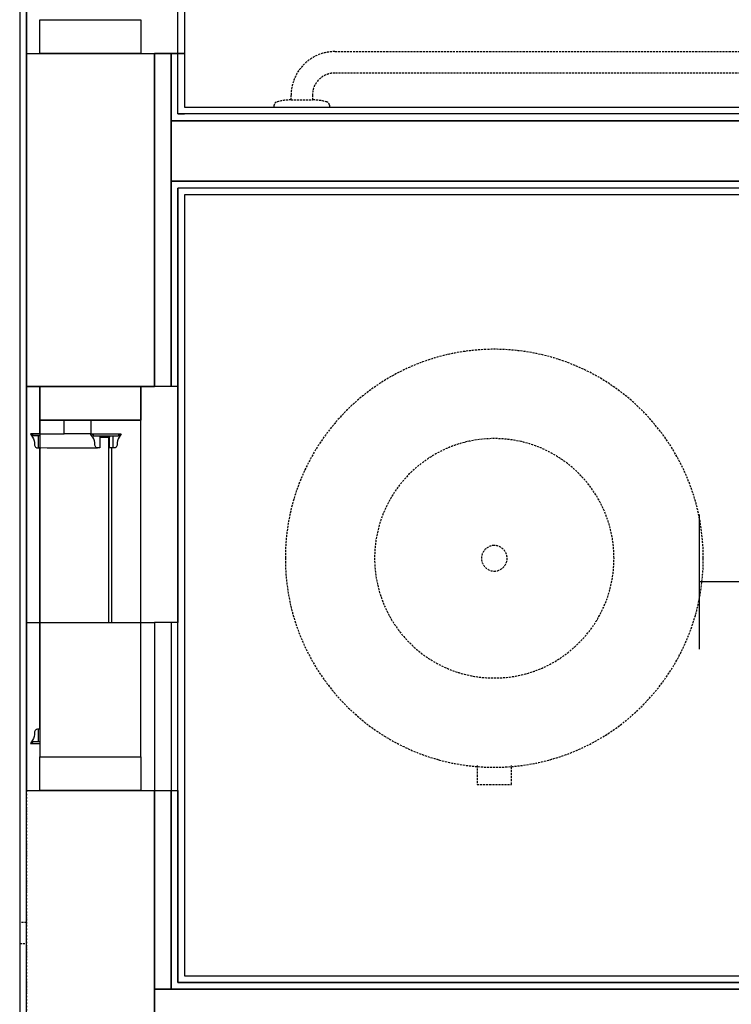
# Model space of a CAD drawing. Extents: x -12022 to 41266, y -8151 to 41899.
# Drawn here: x -10 to 1047, y 26223 to 27685 of the extents above; entities that cross this region are included whole.
import ezdxf

# ---------------------------------------------------------------- set-up
doc = ezdxf.new("R2010")
doc.units = 0
doc.linetypes.add('X-2857-BC$0$EDG-1DOT-2', pattern=[5, 2, -1.4, 0.2, -1.4])
doc.linetypes.add('X-2857-BC$0$EDG-DASH-3', pattern=[4.5, 3, -1.5])
for name, color, linetype in [('LIT-FITT', 6, 'CONTINUOUS'), ('SYM-050', 6, 'CONTINUOUS'), ('SYM-ATT', 2, 'CONTINUOUS'), ('SYM-TEXT', 7, 'CONTINUOUS'), ('X-2857-BC$0$A-GENM', 31, 'X-2857-BC$0$EDG-DASH-3'), ('X-2857-BC$0$A-GLAZ', 11, 'CONTINUOUS'), ('X-2857-BC$0$A-GLAZ-CURT', 11, 'CONTINUOUS'), ('X-2857-BC$0$A-GLAZ-CWMG', 11, 'CONTINUOUS'), ('X-2857-BC$0$A-WALL', 8, 'CONTINUOUS'), ('X-2857-BC$0$I-WALL', 8, 'CONTINUOUS'), ('X-2857-BC$0$M-EQPM', 31, 'X-2857-BC$0$EDG-DASH-3'), ('X-2857-BC$0$M-EQPM-HDLN', 31, 'X-2857-BC$0$EDG-DASH-3'), ('X-2857-BC$0$Q-SPCQ', 31, 'X-2857-BC$0$EDG-DASH-3'), ('X-2857-BC$0$RCP-08-02-24', 11, 'CONTINUOUS'), ('X-2857-BC$0$S-GRID', 133, 'X-2857-BC$0$EDG-1DOT-2'), ('X-XREF', 7, 'CONTINUOUS')]:
    doc.layers.add(name, color=color, linetype=linetype)
doc.styles.add('EDG', font='edg.shx', dxfattribs={"width": 0.9})

# ---------------------------------------------------------------- blocks, each defined once
blk = doc.blocks.new('FL-1X36B')
at = {"layer": 'SYM-050', "color": 0, "linetype": 'ByBlock'}
for p, q in [((-600, -100), (-600, 100)), ((600, 100), (600, -100))]:
    blk.add_line(p, q, dxfattribs=at)
blk.add_lwpolyline([(-600, 0), (600, 0)], dxfattribs=at)
at = {"layer": 'SYM-ATT', "linetype": 'ByBlock', "style": 'EDG', "width": 0.9}
for tag, p in [('MOUNT', (450, 450)), ('TYPE', (450, 150))]:
    blk.add_attdef(tag, p, '', height=200, dxfattribs=at)
at = {"layer": 'SYM-ATT', "color": 255, "linetype": 'ByBlock', "style": 'EDG', "width": 0.9}
for tag, flags in [('CHAN', 3), ('RATING', 3), ('EQUIP', 3), ('NAME', 3), ('ID', 9)]:
    blk.add_attdef(tag, (0, 0), '', height=200, dxfattribs=dict(at, flags=flags))
at = {"layer": 'SYM-TEXT', "color": 255, "linetype": 'ByBlock', "style": 'EDG', "width": 0.9, "flags": 3}
blk.add_attdef('TEXT', (0, 0), '', height=200, dxfattribs=at)
blk = doc.blocks.new('X-2857-BC')
at = {"layer": 'X-2857-BC$0$A-GENM'}
for p, q in [((669.6, 26577.1), (669.6, 26549.2)), ((720.4, 26549.2), (720.4, 26577.1)), ((669.6, 26549.2), (720.4, 26549.2))]:
    blk.add_line(p, q, dxfattribs=at)
for start, end in [(90, 270), (270, 90)]:
    blk.add_arc((695, 26885), 19, start, end, dxfattribs=at)
at = {"layer": 'X-2857-BC$0$A-GLAZ'}
for p, q in [((5.9, 27070), (55.9, 27070)), ((5.9, 27070), (7.3, 27067.4)), ((7.3, 27067.4), (9, 27065)), ((9, 27065), (10.5, 27062.5)), ((10.5, 27062.5), (11.6, 27059.7)), ((11.6, 27059.7), (12.1, 27056.8)), ((12.1, 27056.8), (12.1, 27053.8)), ((96.9, 27067.4), (95.4, 27070)), ((95.9, 27070), (97.6, 27070)), ((98.5, 27065), (96.9, 27067.4)), ((97.6, 27070), (138.8, 27070)), ((97.6, 27070), (98.5, 27068.5)), ((98.5, 27068.5), (99.4, 27067)), ((100.1, 27062.5), (98.5, 27065)), ((98.5, 27065), (99.7, 27065)), ((99.4, 27067), (108.9, 27067)), ((101.1, 27059.7), (100.1, 27062.5)), ((101.7, 27056.8), (101.1, 27059.7)), ((101.7, 27053.8), (101.7, 27056.8)), ((108.9, 27067), (122.6, 27067)), ((108.9, 27067), (108.9, 27065)), ((122.6, 27065), (108.9, 27065)), ((108.9, 27065), (108.9, 27049)), ((108.9, 27065), (122.6, 27065)), ((122.6, 27067), (123.3, 27067)), ((122.6, 27067), (122.6, 27065)), ((123.3, 27065), (122.6, 27065)), ((122.6, 26789.7), (122.6, 27065)), ((123.3, 27067), (128.3, 27067)), ((123.3, 27067), (123.3, 27065)), ((123.3, 27049), (123.3, 27065)), ((128.3, 27067), (136.9, 27067)), ((128.3, 27067), (128.3, 27049)), ((135.2, 27059.7), (134.6, 27056.8)), ((134.6, 27056.8), (134.7, 27053.8)), ((136.2, 27062.5), (135.2, 27059.7)), ((137.8, 27065), (136.2, 27062.5)), ((136.9, 27067), (137.9, 27068.5)), ((139.4, 27067.4), (137.8, 27065)), ((137.9, 27068.5), (138.8, 27070)), ((138.8, 27070), (140.9, 27070)), ((140.9, 27070), (139.4, 27067.4)), ((12.1, 27053.8), (12.1, 27052.8)), ((12.1, 27052.8), (12.4, 27051.8)), ((12.4, 27051.8), (12.9, 27050.8)), ((12.9, 27050.8), (13.5, 27050.1)), ((13.5, 27050.1), (14.3, 27049.5)), ((14.3, 27049.5), (15.2, 27049.1)), ((15.2, 27049.1), (16.2, 27049)), ((16.2, 27049), (21.4, 27049)), ((19.7, 26789.7), (19.7, 27050)), ((19.7, 27049.7), (31, 27049.3)), ((31, 27049.3), (43.1, 27049.1)), ((43.1, 27049.1), (55.6, 27049)), ((55.6, 27049), (70.3, 27049)), ((70.3, 27049), (105.7, 27049)), ((101.7, 27052.8), (101.7, 27053.8)), ((101.9, 27051.8), (101.7, 27052.8)), ((102.4, 27050.8), (101.9, 27051.8)), ((103, 27050.1), (102.4, 27050.8)), ((103.8, 27049.5), (103, 27050.1)), ((104.8, 27049.1), (103.8, 27049.5)), ((105.7, 27049), (104.8, 27049.1)), ((108.9, 27049), (105.7, 27049)), ((128.3, 27049), (123.3, 27049)), ((127, 26789.7), (127, 27049)), ((130.6, 27049), (128.3, 27049)), ((131.6, 27049.1), (130.6, 27049)), ((132.5, 27049.5), (131.6, 27049.1)), ((133.3, 27050.1), (132.5, 27049.5)), ((133.9, 27050.8), (133.3, 27050.1)), ((134.4, 27051.8), (133.9, 27050.8)), ((134.6, 27052.8), (134.4, 27051.8)), ((134.7, 27053.8), (134.6, 27052.8)), ((19.7, 26789.7), (122.6, 26789.7)), ((122.6, 26789.7), (127, 26789.7))]:
    blk.add_line(p, q, dxfattribs=at)
at = {"layer": 'X-2857-BC$0$A-GLAZ-CURT'}
for p, q in [((55.9, 27070), (55.9, 27090)), ((95.9, 27090), (55.9, 27090)), ((95.9, 27090), (95.9, 27070)), ((95.9, 27070), (55.9, 27070))]:
    blk.add_line(p, q, dxfattribs=at)
at = {"layer": 'X-2857-BC$0$A-GLAZ-CWMG', "extrusion": (0, 0, -1)}
for p, q in [((20, 27635), (20, 27685)), ((20, 27685), (170, 27685)), ((170, 27685), (170, 27635)), ((20, 27635), (170, 27635))]:
    blk.add_line(p, q, dxfattribs=at)
at = {"layer": 'X-2857-BC$0$A-GLAZ-CWMG'}
for p, q in [((20, 27140), (20, 27090)), ((20, 27140), (170, 27140)), ((170, 27090), (170, 27140)), ((20, 27070), (20, 27090)), ((20, 27090), (170, 27090)), ((170, 26789.7), (170, 27090)), ((127, 26789.7), (170, 26789.7))]:
    blk.add_line(p, q, dxfattribs=at)
at = {"layer": 'X-2857-BC$0$A-WALL'}
for p, q in [((235, 28294.6), (235, 27555)), ((190, 27140), (190, 27635)), ((225, 27635), (190, 27635)), ((215, 27635), (215, 27140)), ((225, 27545), (225, 27635)), ((225, 27545), (225, 27635)), ((235, 27635), (225, 27635)), ((235, 27555), (3130, 27555)), ((225, 27545), (235, 27545)), ((215, 27535), (3140, 27535)), ((215, 27445), (3140, 27445)), ((225, 27140), (225, 27435)), ((235, 27425), (235, 26265)), ((3130, 27425), (235, 27425)), ((225, 27140), (190, 27140)), ((225, 27140), (225, 26789.7)), ((225, 26789.7), (190, 26789.7)), ((190, 26789.7), (190, 26145)), ((215, 26789.7), (215, 26245)), ((225, 26255), (225, 26789.7)), ((235, 26265), (2100, 26265)), ((2110, 26245), (190, 26245))]:
    blk.add_line(p, q, dxfattribs=at)
at = {"layer": 'X-2857-BC$0$I-WALL'}
for p, q in [((0, 27635), (0, 28235)), ((0, 27635), (0, 27140)), ((0, 27635), (190, 27635)), ((3140, 27545), (235, 27545)), ((3140, 27435), (225, 27435)), ((0, 26789.7), (0, 27140)), ((0, 27140), (190, 27140)), ((0, 24660), (0, 26789.7)), ((0, 26789.7), (19.7, 26789.7)), ((170, 26789.7), (190, 26789.7)), ((2100, 26255), (225, 26255))]:
    blk.add_line(p, q, dxfattribs=at)
at = {"layer": 'X-2857-BC$0$M-EQPM'}
for start, end in [(0, 180), (180, 0)]:
    blk.add_arc((695, 26885), 310.4, start, end, dxfattribs=at)
at = {"layer": 'X-2857-BC$0$M-EQPM-HDLN'}
for start, end in [(0, 180), (180, 0)]:
    blk.add_arc((695, 26885), 177.8, start, end, dxfattribs=at)
at = {"layer": 'X-2857-BC$0$Q-SPCQ'}
for p, q in [((458.1, 27637.6), (1373.9, 27637.6)), ((1218, 27605.8), (457.9, 27605.8)), ((393.1, 27565.8), (393.1, 27572.6)), ((424.9, 27572.8), (424.9, 27565.8)), ((368, 27555), (368, 27558)), ((393.1, 27565.8), (424.9, 27565.8)), ((450, 27558), (450, 27555)), ((0, 26344), (-10, 26344)), ((-10, 26313), (0, 26313))]:
    blk.add_line(p, q, dxfattribs=at)
for centre, radius, start, end in [((458.1, 27572.6), 65, 90, 180), ((457.9, 27572.8), 33, 90, 180), ((373, 27558), 5, 106.2078, 180), ((392.8, 27489.7), 76.1, 89.8118, 106.2078), ((425.1, 27489.7), 76.1, 73.7922, 90.1882), ((445, 27558), 5, 0, 73.7922)]:
    blk.add_arc(centre, radius, start, end, dxfattribs=at)
at = {"layer": 'X-2857-BC$0$RCP-08-02-24'}
for p, q in [((-10, 33390), (-10, 24683)), ((0, 28235), (0, 27635)), ((225, 27545), (225, 28235)), ((0, 27140), (0, 27635)), ((0, 27635), (190, 27635)), ((190, 27635), (190, 27140)), ((190, 27635), (235, 27635)), ((215, 27140), (215, 27635)), ((225, 27545), (225, 27635)), ((235, 27635), (235, 27555)), ((235, 27555), (3130, 27555)), ((3130, 27545), (225, 27545)), ((225, 27535), (215, 27535)), ((3140, 27535), (225, 27535)), ((225, 27445), (215, 27445)), ((3140, 27445), (225, 27445)), ((225, 27435), (225, 27140)), ((3140, 27435), (225, 27435)), ((190, 27140), (0, 27140)), ((0, 27140), (0, 26540)), ((20, 27140), (170, 27140)), ((20, 27090), (20, 27140)), ((170, 27140), (170, 27090)), ((225, 27140), (190, 27140)), ((225, 26540), (225, 27140)), ((170, 27090), (20, 27090)), ((20, 27090), (20, 26590)), ((170, 27090), (20, 27090)), ((170, 26590), (170, 27090)), ((8, 27070), (5.9, 27070)), ((5.9, 27070), (7.3, 27067.4)), ((7.3, 27067.4), (9, 27065)), ((8.9, 27068.5), (8, 27070)), ((20, 27070), (8, 27070)), ((9.9, 27067), (8.9, 27068.5)), ((9, 27065), (10.5, 27062.5)), ((9, 27065), (10.5, 27062.5)), ((17.4, 27067), (9.9, 27067)), ((10.5, 27062.5), (11.6, 27059.7)), ((11.6, 27059.7), (12.1, 27056.8)), ((12.1, 27056.8), (12.1, 27053.8)), ((20, 27067), (17.4, 27067)), ((17.4, 27067), (17.4, 27049)), ((12.1, 27053.8), (12.2, 27052.8)), ((12.1, 27053.8), (12.2, 27052.8)), ((12.2, 27052.8), (12.4, 27051.8)), ((12.2, 27052.8), (12.4, 27051.8)), ((12.4, 27051.8), (12.9, 27050.8)), ((12.4, 27051.8), (12.9, 27050.8)), ((12.9, 27050.8), (13.5, 27050.1)), ((12.9, 27050.8), (13.5, 27050.1)), ((13.5, 27050.1), (14.3, 27049.5)), ((13.5, 27050.1), (14.3, 27049.5)), ((14.3, 27049.5), (15.2, 27049.1)), ((14.3, 27049.5), (15.2, 27049.1)), ((15.2, 27049.1), (16.2, 27049)), ((15.2, 27049.1), (16.2, 27049)), ((16.2, 27049), (17.4, 27049)), ((17.4, 27049), (20, 27049)), ((19.7, 26631), (19.7, 27049)), ((10.5, 26617.5), (9, 26615)), ((10.5, 26617.5), (9, 26615)), ((11.6, 26620.3), (10.5, 26617.5)), ((12.1, 26623.2), (11.6, 26620.3)), ((12.2, 26627.2), (12.1, 26626.2)), ((12.2, 26627.2), (12.1, 26626.2)), ((12.1, 26626.2), (12.1, 26623.2)), ((12.4, 26628.2), (12.2, 26627.2)), ((12.4, 26628.2), (12.2, 26627.2)), ((12.9, 26629.2), (12.4, 26628.2)), ((12.9, 26629.2), (12.4, 26628.2)), ((13.5, 26629.9), (12.9, 26629.2)), ((13.5, 26629.9), (12.9, 26629.2)), ((14.3, 26630.5), (13.5, 26629.9)), ((14.3, 26630.5), (13.5, 26629.9)), ((15.2, 26630.9), (14.3, 26630.5)), ((15.2, 26630.9), (14.3, 26630.5)), ((16.2, 26631), (15.2, 26630.9)), ((16.2, 26631), (15.2, 26630.9)), ((17.4, 26631), (16.2, 26631)), ((20, 26631), (17.4, 26631)), ((17.4, 26631), (17.4, 26613)), ((7.3, 26612.6), (5.9, 26610)), ((5.9, 26610), (8, 26610)), ((9, 26615), (7.3, 26612.6)), ((8, 26610), (8.9, 26611.5)), ((8, 26610), (20, 26610)), ((8.9, 26611.5), (9.9, 26613)), ((9.9, 26613), (17.4, 26613)), ((17.4, 26613), (20, 26613)), ((20, 26590), (170, 26590)), ((0, 24683), (0, 26540)), ((0, 26540), (190, 26540)), ((190, 26540), (225, 26540)), ((190, 26255), (190, 26540)), ((215, 26245), (215, 26540)), ((225, 26540), (225, 26255)), ((190, 26145), (190, 26255)), ((225, 26255), (2100, 26255)), ((190, 26245), (2110, 26245))]:
    blk.add_line(p, q, dxfattribs=at)
at = {"layer": 'X-2857-BC$0$RCP-08-02-24', "extrusion": (0, 0, -1)}
for p, q in [((20, 27635), (20, 27685)), ((20, 27685), (170, 27685)), ((170, 27685), (170, 27635)), ((170, 27635), (20, 27635)), ((20, 26540), (20, 26590)), ((20, 26590), (170, 26590)), ((170, 26590), (170, 26540)), ((170, 26540), (20, 26540))]:
    blk.add_line(p, q, dxfattribs=at)
at = {"layer": 'X-2857-BC$0$S-GRID'}
blk.add_line((0, 40355.2), (0, -8150.9), dxfattribs=at)

msp = doc.modelspace()

# ---------------------------------------------------------------- block references
at = {"layer": 'LIT-FITT'}
ref = msp.add_blockref('FL-1X36B', (1600, 26850), dxfattribs=dict(at, rotation=180))
ref.add_attrib('TYPE', 'L1', (1750, 27000), dxfattribs={"layer": 'SYM-ATT', "linetype": 'ByBlock', "height": 200, "style": 'EDG', "width": 0.9})
at = {"layer": 'X-XREF'}
msp.add_blockref('X-2857-BC', (0, 0), dxfattribs=at)

doc.saveas('drawing.dxf')
